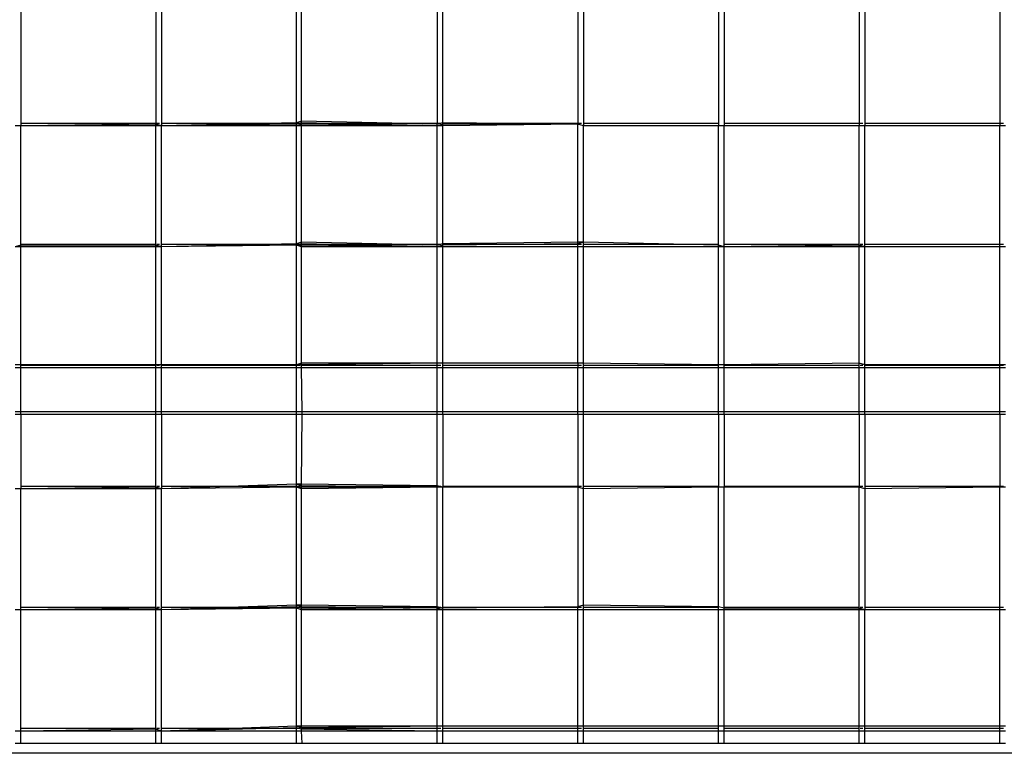
# Model space of a CAD drawing. Units: inches. Extents: x 13.7 to 50.6, y 4.3 to 61.9.
# Drawn here: x 30.7 to 31.6, y 55.2 to 55.8 of the extents above; entities that cross this region are included whole.
import ezdxf

# ---------------------------------------------------------------- set-up
doc = ezdxf.new("R2010")
doc.units = ezdxf.units.IN
doc.header["$MEASUREMENT"] = 0

msp = doc.modelspace()

# ---------------------------------------------------------------- linework, layer by layer
for p, q in [((30.71581, 55.85838), (30.71581, 55.75317)), ((30.83314, 55.85838), (30.83314, 55.75473)), ((30.83803, 55.85838), (30.83803, 55.75317)), ((30.95542, 55.75582), (30.95542, 55.8588)), ((30.9596, 55.75738), (30.9596, 55.85838)), ((31.07765, 55.85838), (31.07765, 55.75473)), ((31.08254, 55.75582), (31.08254, 55.85838)), ((31.19988, 55.85838), (31.19988, 55.75473)), ((31.20477, 55.85838), (31.20477, 55.75317)), ((31.3221, 55.85838), (31.3221, 55.75317)), ((31.32699, 55.85838), (31.32699, 55.75317)), ((31.44433, 55.85838), (31.44433, 55.75317)), ((31.44922, 55.85838), (31.44922, 55.75317)), ((31.56656, 55.85838), (31.56656, 55.75317)), ((30.77121, 55.75528), (30.71548, 55.75528)), ((30.83314, 55.75473), (30.71581, 55.75317)), ((30.77753, 55.75528), (30.77121, 55.75528)), ((30.83347, 55.75528), (30.77753, 55.75528)), ((30.83803, 55.75317), (30.83314, 55.75473)), ((30.83314, 55.75317), (30.83314, 55.75473)), ((30.83622, 55.75528), (30.83386, 55.75528)), ((30.86234, 55.75528), (30.83771, 55.75528)), ((30.95542, 55.75582), (30.83803, 55.75317)), ((30.95542, 55.75473), (30.83803, 55.75317)), ((30.86865, 55.75528), (30.86234, 55.75528)), ((30.95346, 55.75528), (30.86865, 55.75528)), ((30.9557, 55.75528), (30.95346, 55.75528)), ((30.9596, 55.75738), (30.95542, 55.75582)), ((30.9596, 55.75582), (30.95542, 55.75473)), ((30.95542, 55.75473), (30.95542, 55.75582)), ((30.9596, 55.75473), (30.95542, 55.75317)), ((30.95542, 55.75317), (30.95542, 55.75473)), ((30.95845, 55.75528), (30.9557, 55.75528)), ((31.07765, 55.75473), (30.9596, 55.75738)), ((30.9596, 55.75582), (30.9596, 55.75738)), ((31.07765, 55.75317), (30.9596, 55.75582)), ((30.9596, 55.75473), (30.9596, 55.75582)), ((31.07765, 55.75317), (30.9596, 55.75473)), ((30.9596, 55.75317), (30.9596, 55.75473)), ((30.9664, 55.75528), (30.96009, 55.75528)), ((31.05121, 55.75528), (30.9664, 55.75528)), ((31.05752, 55.75528), (31.05121, 55.75528)), ((31.07798, 55.75528), (31.05752, 55.75528)), ((31.08254, 55.75582), (31.07765, 55.75473)), ((31.08254, 55.75473), (31.07765, 55.75317)), ((31.07765, 55.75317), (31.07765, 55.75473)), ((31.08073, 55.75528), (31.07837, 55.75528)), ((31.14233, 55.75528), (31.08221, 55.75528)), ((31.19988, 55.75473), (31.08254, 55.75582)), ((31.08254, 55.75473), (31.08254, 55.75582)), ((31.19988, 55.75473), (31.08254, 55.75317)), ((31.19988, 55.75473), (31.08254, 55.75473)), ((31.08254, 55.75317), (31.08254, 55.75473)), ((31.14864, 55.75528), (31.14233, 55.75528)), ((31.20021, 55.75528), (31.14864, 55.75528)), ((31.20477, 55.75317), (31.19988, 55.75473)), ((31.19988, 55.65217), (31.19988, 55.75473)), ((31.20295, 55.75528), (31.20059, 55.75528)), ((31.23345, 55.75528), (31.20444, 55.75528)), ((31.23977, 55.75528), (31.23345, 55.75528)), ((31.32243, 55.75528), (31.23977, 55.75528)), ((31.33089, 55.75528), (31.32667, 55.75528)), ((31.4157, 55.75528), (31.33089, 55.75528)), ((31.42201, 55.75528), (31.4157, 55.75528)), ((31.44466, 55.75528), (31.42201, 55.75528)), ((31.44741, 55.75528), (31.44505, 55.75528)), ((31.50682, 55.75528), (31.44889, 55.75528)), ((31.51313, 55.75528), (31.50682, 55.75528)), ((31.56688, 55.75528), (31.51313, 55.75528)), ((31.56963, 55.75528), (31.56688, 55.75528)), ((30.71581, 55.75317), (30.71092, 55.75317)), ((30.83314, 55.75317), (30.71581, 55.75317)), ((30.71581, 55.64952), (30.71581, 55.75317)), ((30.83803, 55.75317), (30.83314, 55.75317)), ((30.83314, 55.64952), (30.83314, 55.75317)), ((30.95542, 55.75317), (30.83803, 55.75317)), ((30.83803, 55.64796), (30.83803, 55.75317)), ((30.9596, 55.75317), (30.95542, 55.75317)), ((30.95542, 55.65061), (30.95542, 55.75317)), ((31.07765, 55.75317), (30.9596, 55.75317)), ((30.9596, 55.65217), (30.9596, 55.75317)), ((31.08254, 55.75317), (31.07765, 55.75317)), ((31.07765, 55.64952), (31.07765, 55.75317)), ((31.08254, 55.65061), (31.08254, 55.75317)), ((31.20477, 55.65217), (31.20477, 55.75317)), ((31.3221, 55.75317), (31.20477, 55.75317)), ((31.32699, 55.75317), (31.3221, 55.75317)), ((31.3221, 55.64952), (31.3221, 55.75317)), ((31.44433, 55.75317), (31.32699, 55.75317)), ((31.32699, 55.64796), (31.32699, 55.75317)), ((31.44922, 55.75317), (31.44433, 55.75317)), ((31.44433, 55.64952), (31.44433, 55.75317)), ((31.56656, 55.75317), (31.44922, 55.75317)), ((31.44922, 55.64796), (31.44922, 55.75317)), ((31.57145, 55.75317), (31.56656, 55.75317)), ((31.56656, 55.64796), (31.56656, 55.75317)), ((30.9596, 55.65217), (30.95542, 55.65061)), ((31.07765, 55.64952), (30.9596, 55.65217)), ((30.9596, 55.65061), (30.9596, 55.65217)), ((31.19988, 55.65217), (31.08254, 55.65061)), ((31.20477, 55.65217), (31.19988, 55.65217)), ((31.20477, 55.65217), (31.19988, 55.65061)), ((31.19988, 55.65061), (31.19988, 55.65217)), ((31.3221, 55.64952), (31.20477, 55.65217)), ((31.20477, 55.64796), (31.20477, 55.65217)), ((30.71581, 55.64952), (30.71092, 55.64796)), ((30.71581, 55.64796), (30.71092, 55.64796)), ((30.77121, 55.65007), (30.71548, 55.65007)), ((30.83314, 55.64952), (30.71581, 55.64952)), ((30.71581, 55.64796), (30.71581, 55.64952)), ((30.83314, 55.64796), (30.71581, 55.64796)), ((30.71581, 55.5454), (30.71581, 55.64796)), ((30.77753, 55.65007), (30.77121, 55.65007)), ((30.83347, 55.65007), (30.77753, 55.65007)), ((30.83803, 55.64796), (30.83314, 55.64952)), ((30.83314, 55.64796), (30.83314, 55.64952)), ((30.83803, 55.64796), (30.83314, 55.64796)), ((30.83314, 55.5454), (30.83314, 55.64796)), ((30.83622, 55.65007), (30.83386, 55.65007)), ((30.86234, 55.65007), (30.83771, 55.65007)), ((30.95542, 55.65061), (30.83803, 55.64796)), ((30.95542, 55.64952), (30.83803, 55.64796)), ((30.83803, 55.5454), (30.83803, 55.64796)), ((30.86865, 55.65007), (30.86234, 55.65007)), ((30.95346, 55.65007), (30.86865, 55.65007)), ((30.9557, 55.65007), (30.95346, 55.65007)), ((30.9596, 55.65061), (30.95542, 55.64952)), ((30.95542, 55.64952), (30.95542, 55.65061)), ((30.9596, 55.64796), (30.95542, 55.64952)), ((30.9596, 55.64952), (30.95542, 55.64952)), ((30.95542, 55.5454), (30.95542, 55.64952)), ((30.95845, 55.65007), (30.9557, 55.65007)), ((31.07765, 55.64796), (30.9596, 55.65061)), ((30.9596, 55.64796), (30.9596, 55.65061)), ((31.07765, 55.64796), (30.9596, 55.64952)), ((31.07765, 55.64796), (30.9596, 55.64796)), ((30.9596, 55.54696), (30.9596, 55.64796)), ((30.9664, 55.65007), (30.96009, 55.65007)), ((31.05121, 55.65007), (30.9664, 55.65007)), ((31.05752, 55.65007), (31.05121, 55.65007)), ((31.07798, 55.65007), (31.05752, 55.65007)), ((31.08254, 55.65061), (31.07765, 55.64952)), ((31.08254, 55.64952), (31.07765, 55.64796)), ((31.07765, 55.64796), (31.07765, 55.64952)), ((31.08254, 55.64796), (31.07765, 55.64796)), ((31.07765, 55.54696), (31.07765, 55.64796)), ((31.08073, 55.65007), (31.07837, 55.65007)), ((31.14233, 55.65007), (31.08221, 55.65007)), ((31.19988, 55.65061), (31.08254, 55.64952)), ((31.08254, 55.64952), (31.08254, 55.65061)), ((31.08254, 55.64796), (31.08254, 55.64952)), ((31.19988, 55.64796), (31.08254, 55.64796)), ((31.08254, 55.54696), (31.08254, 55.64796)), ((31.14864, 55.65007), (31.14233, 55.65007)), ((31.20021, 55.65007), (31.14864, 55.65007)), ((31.19988, 55.64796), (31.19988, 55.65061)), ((31.20477, 55.64796), (31.19988, 55.64796)), ((31.19988, 55.54696), (31.19988, 55.64796)), ((31.20295, 55.65007), (31.20059, 55.65007)), ((31.23345, 55.65007), (31.20444, 55.65007)), ((31.3221, 55.64796), (31.20477, 55.64796)), ((31.20477, 55.54696), (31.20477, 55.64796)), ((31.23977, 55.65007), (31.23345, 55.65007)), ((31.32243, 55.65007), (31.23977, 55.65007)), ((31.3221, 55.64796), (31.3221, 55.64952)), ((31.32699, 55.64796), (31.3221, 55.64952)), ((31.32699, 55.64796), (31.3221, 55.64796)), ((31.3221, 55.5454), (31.3221, 55.64796)), ((31.33089, 55.65007), (31.32667, 55.65007)), ((31.44433, 55.64952), (31.32699, 55.64796)), ((31.44433, 55.64796), (31.32699, 55.64796)), ((31.32699, 55.5454), (31.32699, 55.64796)), ((31.4157, 55.65007), (31.33089, 55.65007)), ((31.42201, 55.65007), (31.4157, 55.65007)), ((31.44466, 55.65007), (31.42201, 55.65007)), ((31.44433, 55.64796), (31.44433, 55.64952)), ((31.44922, 55.64796), (31.44433, 55.64952)), ((31.44433, 55.54696), (31.44433, 55.64796)), ((31.44922, 55.64796), (31.44433, 55.64796)), ((31.44741, 55.65007), (31.44505, 55.65007)), ((31.50682, 55.65007), (31.44889, 55.65007)), ((31.56656, 55.64796), (31.44922, 55.64796)), ((31.44922, 55.5454), (31.44922, 55.64796)), ((31.51313, 55.65007), (31.50682, 55.65007)), ((31.56688, 55.65007), (31.51313, 55.65007)), ((31.57145, 55.64796), (31.56656, 55.64796)), ((31.56656, 55.5454), (31.56656, 55.64796)), ((31.56963, 55.65007), (31.56688, 55.65007)), ((30.71581, 55.5454), (30.71092, 55.5454)), ((30.71581, 55.54275), (30.71092, 55.54275)), ((30.77121, 55.54486), (30.71548, 55.54486)), ((30.83314, 55.5454), (30.71581, 55.5454)), ((30.71581, 55.54275), (30.71581, 55.5454)), ((30.83314, 55.54275), (30.71581, 55.54275)), ((30.71581, 55.50485), (30.71581, 55.54275)), ((30.77753, 55.54486), (30.77121, 55.54486)), ((30.83347, 55.54486), (30.77753, 55.54486)), ((30.83803, 55.5454), (30.83314, 55.5454)), ((30.83314, 55.54275), (30.83314, 55.5454)), ((30.83803, 55.54275), (30.83314, 55.54275)), ((30.83314, 55.50485), (30.83314, 55.54275)), ((30.83622, 55.54486), (30.83386, 55.54486)), ((30.86234, 55.54486), (30.83771, 55.54486)), ((30.95542, 55.5454), (30.83803, 55.5454)), ((30.83803, 55.54275), (30.83803, 55.5454)), ((30.95542, 55.54275), (30.83803, 55.54275)), ((30.83803, 55.50485), (30.83803, 55.54275)), ((30.86865, 55.54486), (30.86234, 55.54486)), ((30.95346, 55.54486), (30.86865, 55.54486)), ((30.9557, 55.54486), (30.95346, 55.54486)), ((30.9596, 55.54696), (30.95542, 55.5454)), ((30.9596, 55.5454), (30.95542, 55.5454)), ((30.95542, 55.54275), (30.95542, 55.5454)), ((30.95542, 55.50485), (30.95542, 55.54275)), ((30.9596, 55.54275), (30.95542, 55.54275)), ((30.95845, 55.54486), (30.9557, 55.54486)), ((31.07765, 55.54696), (30.9596, 55.54696)), ((31.07765, 55.54696), (30.9596, 55.5454)), ((30.9596, 55.5454), (30.9596, 55.54696)), ((30.9596, 55.54275), (30.9596, 55.5454)), ((31.07765, 55.54275), (30.9596, 55.54275)), ((30.96031, 55.50485), (30.9596, 55.54275)), ((30.9664, 55.54486), (30.96009, 55.54486)), ((31.05121, 55.54486), (30.9664, 55.54486)), ((31.05752, 55.54486), (31.05121, 55.54486)), ((31.07798, 55.54486), (31.05752, 55.54486)), ((31.08254, 55.54696), (31.07765, 55.54696)), ((31.07765, 55.54275), (31.07765, 55.54696)), ((31.08254, 55.54275), (31.07765, 55.54275)), ((31.07765, 55.50485), (31.07765, 55.54275)), ((31.08073, 55.54486), (31.07837, 55.54486)), ((31.14233, 55.54486), (31.08221, 55.54486)), ((31.19988, 55.54696), (31.08254, 55.54696)), ((31.08254, 55.54275), (31.08254, 55.54696)), ((31.08254, 55.50485), (31.08254, 55.54275)), ((31.19988, 55.54275), (31.08254, 55.54275)), ((31.14864, 55.54486), (31.14233, 55.54486)), ((31.20021, 55.54486), (31.14864, 55.54486)), ((31.20477, 55.54696), (31.19988, 55.54696)), ((31.19988, 55.54696), (31.19988, 55.54275)), ((31.20477, 55.54275), (31.19988, 55.54275)), ((31.19988, 55.50485), (31.19988, 55.54275)), ((31.20295, 55.54486), (31.20059, 55.54486)), ((31.23345, 55.54486), (31.20444, 55.54486)), ((31.3221, 55.5454), (31.20477, 55.54696)), ((31.20477, 55.54275), (31.20477, 55.54696)), ((31.3221, 55.54275), (31.20477, 55.54275)), ((31.20477, 55.50485), (31.20477, 55.54275)), ((31.23977, 55.54486), (31.23345, 55.54486)), ((31.32243, 55.54486), (31.23977, 55.54486)), ((31.3221, 55.54275), (31.3221, 55.5454)), ((31.32699, 55.5454), (31.3221, 55.5454)), ((31.3221, 55.50485), (31.3221, 55.54275)), ((31.32699, 55.54275), (31.3221, 55.54275)), ((31.33089, 55.54486), (31.32667, 55.54486)), ((31.44433, 55.54696), (31.32699, 55.5454)), ((31.32699, 55.54275), (31.32699, 55.5454)), ((31.44433, 55.54275), (31.32699, 55.54275)), ((31.32699, 55.50485), (31.32699, 55.54275)), ((31.4157, 55.54486), (31.33089, 55.54486)), ((31.42201, 55.54486), (31.4157, 55.54486)), ((31.44466, 55.54486), (31.42201, 55.54486)), ((31.44922, 55.5454), (31.44433, 55.54696)), ((31.44433, 55.54275), (31.44433, 55.54696)), ((31.44433, 55.50485), (31.44433, 55.54275)), ((31.44922, 55.54275), (31.44433, 55.54275)), ((31.44741, 55.54486), (31.44505, 55.54486)), ((31.50682, 55.54486), (31.44889, 55.54486)), ((31.44922, 55.54275), (31.44922, 55.5454)), ((31.56656, 55.5454), (31.44922, 55.5454)), ((31.44922, 55.50485), (31.44922, 55.54275)), ((31.56656, 55.54275), (31.44922, 55.54275)), ((31.51313, 55.54486), (31.50682, 55.54486)), ((31.56688, 55.54486), (31.51313, 55.54486)), ((31.56656, 55.54275), (31.56656, 55.5454)), ((31.57145, 55.5454), (31.56656, 55.5454)), ((31.56656, 55.50485), (31.56656, 55.54275)), ((31.57145, 55.54275), (31.56656, 55.54275)), ((31.56963, 55.54486), (31.56688, 55.54486)), ((30.71092, 55.50485), (30.71581, 55.50485)), ((30.71092, 55.50257), (30.71581, 55.50257)), ((30.71581, 55.50257), (30.71581, 55.50485)), ((30.71581, 55.50485), (30.83314, 55.50485)), ((30.71581, 55.50257), (30.83314, 55.50257)), ((30.71581, 55.50257), (30.71581, 55.43754)), ((30.83314, 55.50257), (30.83314, 55.50485)), ((30.83314, 55.50485), (30.83803, 55.50485)), ((30.83314, 55.50257), (30.83803, 55.50257)), ((30.83314, 55.4391), (30.83314, 55.50257)), ((30.83803, 55.50257), (30.83803, 55.50485)), ((30.83803, 55.50485), (30.95542, 55.50485)), ((30.83803, 55.50257), (30.95542, 55.50257)), ((30.83803, 55.50257), (30.83803, 55.43754)), ((30.95542, 55.50257), (30.95542, 55.50485)), ((30.95542, 55.50485), (30.96031, 55.50485)), ((30.95542, 55.44175), (30.95542, 55.50257)), ((30.95542, 55.50257), (30.96031, 55.50257)), ((30.9596, 55.44175), (30.96031, 55.50257)), ((30.96031, 55.50257), (30.96031, 55.50485)), ((30.96031, 55.50485), (31.07765, 55.50485)), ((30.96031, 55.50257), (31.07765, 55.50257)), ((31.07765, 55.50257), (31.07765, 55.50485)), ((31.07765, 55.50485), (31.08254, 55.50485)), ((31.07765, 55.50257), (31.08254, 55.50257)), ((31.07765, 55.44019), (31.07765, 55.50257)), ((31.08254, 55.50257), (31.08254, 55.50485)), ((31.08254, 55.50485), (31.19988, 55.50485)), ((31.08254, 55.50257), (31.19988, 55.50257)), ((31.08254, 55.50257), (31.08254, 55.4391)), ((31.19988, 55.50257), (31.19988, 55.50485)), ((31.19988, 55.50485), (31.20477, 55.50485)), ((31.19988, 55.50257), (31.20477, 55.50257)), ((31.19988, 55.50257), (31.19988, 55.4391)), ((31.20477, 55.50257), (31.20477, 55.50485)), ((31.20477, 55.50485), (31.3221, 55.50485)), ((31.20477, 55.50257), (31.3221, 55.50257)), ((31.20477, 55.43754), (31.20477, 55.50257)), ((31.3221, 55.50257), (31.3221, 55.50485)), ((31.3221, 55.50485), (31.32699, 55.50485)), ((31.3221, 55.50257), (31.32699, 55.50257)), ((31.3221, 55.50257), (31.3221, 55.4391)), ((31.32699, 55.50257), (31.32699, 55.50485)), ((31.32699, 55.50485), (31.44433, 55.50485)), ((31.32699, 55.50257), (31.44433, 55.50257)), ((31.32699, 55.50257), (31.32699, 55.4391)), ((31.44433, 55.50257), (31.44433, 55.50485)), ((31.44433, 55.50485), (31.44922, 55.50485)), ((31.44433, 55.50257), (31.44922, 55.50257)), ((31.44433, 55.50257), (31.44433, 55.4391)), ((31.44922, 55.50257), (31.44922, 55.50485)), ((31.44922, 55.50485), (31.56656, 55.50485)), ((31.44922, 55.50257), (31.56656, 55.50257)), ((31.44922, 55.50257), (31.44922, 55.43754)), ((31.56656, 55.50257), (31.56656, 55.50485)), ((31.56656, 55.50485), (31.57145, 55.50485)), ((31.56656, 55.50257), (31.57145, 55.50257)), ((31.56656, 55.50257), (31.56656, 55.4391)), ((30.71581, 55.43754), (30.71092, 55.43754)), ((30.77121, 55.43965), (30.71548, 55.43965)), ((30.83314, 55.4391), (30.71581, 55.43754)), ((30.83314, 55.43754), (30.71581, 55.43754)), ((30.71581, 55.33233), (30.71581, 55.43754)), ((30.77753, 55.43965), (30.77121, 55.43965)), ((30.83347, 55.43965), (30.77753, 55.43965)), ((30.83803, 55.43754), (30.83314, 55.4391)), ((30.83314, 55.43754), (30.83314, 55.4391)), ((30.83803, 55.43754), (30.83314, 55.43754)), ((30.83314, 55.33389), (30.83314, 55.43754)), ((30.83622, 55.43965), (30.83386, 55.43965)), ((30.86234, 55.43965), (30.83771, 55.43965)), ((30.95542, 55.44175), (30.83803, 55.43754)), ((30.95542, 55.4391), (30.83803, 55.43754)), ((30.83803, 55.33233), (30.83803, 55.43754)), ((30.86865, 55.43965), (30.86234, 55.43965)), ((30.95346, 55.43965), (30.86865, 55.43965)), ((30.9557, 55.43965), (30.95346, 55.43965)), ((30.95542, 55.4391), (30.95542, 55.44175)), ((30.9596, 55.44175), (30.95542, 55.44175)), ((30.9596, 55.44019), (30.95542, 55.44175)), ((30.9596, 55.43754), (30.95542, 55.4391)), ((30.9596, 55.4391), (30.95542, 55.4391)), ((30.95542, 55.33654), (30.95542, 55.4391)), ((30.95845, 55.43965), (30.9557, 55.43965)), ((31.07765, 55.44019), (30.9596, 55.44175)), ((30.9596, 55.4391), (30.9596, 55.44175)), ((31.07765, 55.4391), (30.9596, 55.44019)), ((31.07765, 55.4391), (30.9596, 55.4391)), ((31.07765, 55.4391), (30.9596, 55.43754)), ((30.9596, 55.43754), (30.9596, 55.4391)), ((30.9596, 55.33654), (30.9596, 55.43754)), ((30.9664, 55.43965), (30.96009, 55.43965)), ((31.05121, 55.43965), (30.9664, 55.43965)), ((31.05752, 55.43965), (31.05121, 55.43965)), ((31.07798, 55.43965), (31.05752, 55.43965)), ((31.08254, 55.4391), (31.07765, 55.44019)), ((31.07765, 55.4391), (31.07765, 55.44019)), ((31.08254, 55.4391), (31.07765, 55.4391)), ((31.07765, 55.33498), (31.07765, 55.4391)), ((31.08073, 55.43965), (31.07837, 55.43965)), ((31.14233, 55.43965), (31.08221, 55.43965)), ((31.19988, 55.4391), (31.08254, 55.4391)), ((31.08254, 55.33389), (31.08254, 55.4391)), ((31.14864, 55.43965), (31.14233, 55.43965)), ((31.20021, 55.43965), (31.14864, 55.43965)), ((31.20477, 55.43754), (31.19988, 55.4391)), ((31.19988, 55.4391), (31.19988, 55.33498)), ((31.20295, 55.43965), (31.20059, 55.43965)), ((31.23345, 55.43965), (31.20444, 55.43965)), ((31.3221, 55.4391), (31.20477, 55.43754)), ((31.20477, 55.33654), (31.20477, 55.43754)), ((31.23977, 55.43965), (31.23345, 55.43965)), ((31.32243, 55.43965), (31.23977, 55.43965)), ((31.32699, 55.4391), (31.3221, 55.4391)), ((31.3221, 55.33498), (31.3221, 55.4391)), ((31.33089, 55.43965), (31.32667, 55.43965)), ((31.44433, 55.4391), (31.32699, 55.4391)), ((31.32699, 55.33389), (31.32699, 55.4391)), ((31.4157, 55.43965), (31.33089, 55.43965)), ((31.42201, 55.43965), (31.4157, 55.43965)), ((31.44466, 55.43965), (31.42201, 55.43965)), ((31.44922, 55.43754), (31.44433, 55.4391)), ((31.44433, 55.33389), (31.44433, 55.4391)), ((31.44741, 55.43965), (31.44505, 55.43965)), ((31.50682, 55.43965), (31.44889, 55.43965)), ((31.56656, 55.4391), (31.44922, 55.43754)), ((31.44922, 55.43754), (31.44922, 55.33233)), ((31.51313, 55.43965), (31.50682, 55.43965)), ((31.56688, 55.43965), (31.51313, 55.43965)), ((31.57145, 55.4391), (31.56656, 55.4391)), ((31.56656, 55.33233), (31.56656, 55.4391)), ((31.56963, 55.43965), (31.56688, 55.43965)), ((30.77121, 55.33444), (30.71548, 55.33444)), ((30.77753, 55.33444), (30.77121, 55.33444)), ((30.83347, 55.33444), (30.77753, 55.33444)), ((30.83622, 55.33444), (30.83386, 55.33444)), ((30.86234, 55.33444), (30.83771, 55.33444)), ((30.95542, 55.33654), (30.83803, 55.33233)), ((30.95542, 55.33498), (30.83803, 55.33233)), ((30.86865, 55.33444), (30.86234, 55.33444)), ((30.95346, 55.33444), (30.86865, 55.33444)), ((30.9557, 55.33444), (30.95346, 55.33444)), ((30.95542, 55.33498), (30.95542, 55.33654)), ((30.9596, 55.33498), (30.95542, 55.33654)), ((30.9596, 55.33654), (30.95542, 55.33654)), ((30.9596, 55.33389), (30.95542, 55.33498)), ((30.95542, 55.33389), (30.95542, 55.33498)), ((30.95845, 55.33444), (30.9557, 55.33444)), ((31.07765, 55.33498), (30.9596, 55.33654)), ((30.9596, 55.33498), (30.9596, 55.33654)), ((31.07765, 55.33389), (30.9596, 55.33498)), ((30.9596, 55.33233), (30.9596, 55.33498)), ((30.9664, 55.33444), (30.96009, 55.33444)), ((31.05121, 55.33444), (30.9664, 55.33444)), ((31.05752, 55.33444), (31.05121, 55.33444)), ((31.07798, 55.33444), (31.05752, 55.33444)), ((31.08254, 55.33389), (31.07765, 55.33498)), ((31.07765, 55.33389), (31.07765, 55.33498)), ((31.08073, 55.33444), (31.07837, 55.33444)), ((31.14233, 55.33444), (31.08221, 55.33444)), ((31.19988, 55.33498), (31.08254, 55.33389)), ((31.14864, 55.33444), (31.14233, 55.33444)), ((31.20021, 55.33444), (31.14864, 55.33444)), ((31.20477, 55.33654), (31.19988, 55.33498)), ((31.19988, 55.33233), (31.19988, 55.33498)), ((31.20295, 55.33444), (31.20059, 55.33444)), ((31.23345, 55.33444), (31.20444, 55.33444)), ((31.3221, 55.33498), (31.20477, 55.33654)), ((31.20477, 55.33233), (31.20477, 55.33654)), ((31.23977, 55.33444), (31.23345, 55.33444)), ((31.32243, 55.33444), (31.23977, 55.33444)), ((31.32699, 55.33389), (31.3221, 55.33498)), ((31.3221, 55.33233), (31.3221, 55.33498)), ((31.33089, 55.33444), (31.32667, 55.33444)), ((31.4157, 55.33444), (31.33089, 55.33444)), ((31.42201, 55.33444), (31.4157, 55.33444)), ((31.44466, 55.33444), (31.42201, 55.33444)), ((31.44741, 55.33444), (31.44505, 55.33444)), ((31.50682, 55.33444), (31.44889, 55.33444)), ((31.51313, 55.33444), (31.50682, 55.33444)), ((31.56688, 55.33444), (31.51313, 55.33444)), ((31.56963, 55.33444), (31.56688, 55.33444)), ((30.71581, 55.33233), (30.71092, 55.33233)), ((30.83314, 55.33389), (30.71581, 55.33233)), ((30.83314, 55.33233), (30.71581, 55.33233)), ((30.71581, 55.22712), (30.71581, 55.33233)), ((30.83314, 55.33233), (30.83314, 55.33389)), ((30.83803, 55.33233), (30.83314, 55.33389)), ((30.83803, 55.33233), (30.83314, 55.33233)), ((30.83314, 55.22868), (30.83314, 55.33233)), ((30.95542, 55.33389), (30.83803, 55.33233)), ((30.83803, 55.22712), (30.83803, 55.33233)), ((30.9596, 55.33233), (30.95542, 55.33389)), ((30.95542, 55.23133), (30.95542, 55.33389)), ((31.07765, 55.33233), (30.9596, 55.33389)), ((31.07765, 55.33233), (30.9596, 55.33233)), ((30.9596, 55.23133), (30.9596, 55.33233)), ((31.08254, 55.33233), (31.07765, 55.33389)), ((31.07765, 55.33233), (31.07765, 55.33389)), ((31.08254, 55.33233), (31.07765, 55.33233)), ((31.07765, 55.23133), (31.07765, 55.33233)), ((31.08254, 55.33233), (31.08254, 55.33389)), ((31.19988, 55.33233), (31.08254, 55.33233)), ((31.08254, 55.23133), (31.08254, 55.33233)), ((31.20477, 55.33233), (31.19988, 55.33233)), ((31.19988, 55.23133), (31.19988, 55.33233)), ((31.3221, 55.33233), (31.20477, 55.33233)), ((31.20477, 55.23133), (31.20477, 55.33233)), ((31.3221, 55.23133), (31.3221, 55.33233)), ((31.32699, 55.33233), (31.3221, 55.33233)), ((31.32699, 55.33233), (31.32699, 55.33389)), ((31.44433, 55.33389), (31.32699, 55.33389)), ((31.32699, 55.23133), (31.32699, 55.33233)), ((31.44433, 55.33233), (31.32699, 55.33233)), ((31.44433, 55.33233), (31.44433, 55.33389)), ((31.44922, 55.33233), (31.44433, 55.33389)), ((31.44433, 55.23133), (31.44433, 55.33233)), ((31.44922, 55.33233), (31.44433, 55.33233)), ((31.44922, 55.23133), (31.44922, 55.33233)), ((31.56656, 55.33233), (31.44922, 55.33233)), ((31.56656, 55.23133), (31.56656, 55.33233)), ((31.57145, 55.33233), (31.56656, 55.33233)), ((30.71581, 55.22712), (30.71092, 55.22712)), ((30.77121, 55.22923), (30.71548, 55.22923)), ((30.83314, 55.22868), (30.71581, 55.22712)), ((30.71581, 55.21665), (30.71581, 55.22712)), ((30.83314, 55.22712), (30.71581, 55.22712)), ((30.77753, 55.22923), (30.77121, 55.22923)), ((30.83347, 55.22923), (30.77753, 55.22923)), ((30.83314, 55.22712), (30.83314, 55.22868)), ((30.83803, 55.22712), (30.83314, 55.22868)), ((30.83314, 55.21665), (30.83314, 55.22712)), ((30.83803, 55.22712), (30.83314, 55.22712)), ((30.83622, 55.22923), (30.83386, 55.22923)), ((30.86234, 55.22923), (30.83771, 55.22923)), ((30.95542, 55.23133), (30.83803, 55.22712)), ((30.95542, 55.22977), (30.83803, 55.22712)), ((30.83803, 55.21665), (30.83803, 55.22712)), ((30.95542, 55.22712), (30.83803, 55.22712)), ((30.86865, 55.22923), (30.86234, 55.22923)), ((30.95346, 55.22923), (30.86865, 55.22923)), ((30.9557, 55.22923), (30.95346, 55.22923)), ((30.95542, 55.22977), (30.95542, 55.23133)), ((30.9596, 55.23133), (30.95542, 55.23133)), ((30.9596, 55.22977), (30.95542, 55.23133)), ((30.95542, 55.22712), (30.95542, 55.22977)), ((30.9596, 55.22868), (30.95542, 55.22977)), ((30.95542, 55.21665), (30.95542, 55.22712)), ((30.9596, 55.22712), (30.95542, 55.22712)), ((30.95845, 55.22923), (30.9557, 55.22923)), ((31.07765, 55.23133), (30.9596, 55.23133)), ((31.07765, 55.23133), (30.9596, 55.22977)), ((30.9596, 55.22977), (30.9596, 55.23133)), ((30.9596, 55.22712), (30.9596, 55.22977)), ((31.07765, 55.22712), (30.9596, 55.22868)), ((31.07765, 55.22712), (30.9596, 55.22712)), ((30.96031, 55.21665), (30.9596, 55.22712)), ((30.9664, 55.22923), (30.96009, 55.22923)), ((31.05121, 55.22923), (30.9664, 55.22923)), ((31.05752, 55.22923), (31.05121, 55.22923)), ((31.07798, 55.22923), (31.05752, 55.22923)), ((31.08254, 55.23133), (31.07765, 55.23133)), ((31.07765, 55.22712), (31.07765, 55.23133)), ((31.08254, 55.22712), (31.07765, 55.22712)), ((31.07765, 55.21665), (31.07765, 55.22712)), ((31.08073, 55.22923), (31.07837, 55.22923)), ((31.14233, 55.22923), (31.08221, 55.22923)), ((31.19988, 55.23133), (31.08254, 55.23133)), ((31.08254, 55.22712), (31.08254, 55.23133)), ((31.08254, 55.21665), (31.08254, 55.22712)), ((31.19988, 55.22712), (31.08254, 55.22712)), ((31.14864, 55.22923), (31.14233, 55.22923)), ((31.20021, 55.22923), (31.14864, 55.22923)), ((31.20477, 55.23133), (31.19988, 55.23133)), ((31.19988, 55.22712), (31.19988, 55.23133)), ((31.19988, 55.21665), (31.19988, 55.22712)), ((31.20477, 55.22712), (31.19988, 55.22712)), ((31.20295, 55.22923), (31.20059, 55.22923)), ((31.23345, 55.22923), (31.20444, 55.22923)), ((31.3221, 55.23133), (31.20477, 55.23133)), ((31.20477, 55.22712), (31.20477, 55.23133)), ((31.20477, 55.21665), (31.20477, 55.22712)), ((31.3221, 55.22712), (31.20477, 55.22712)), ((31.23977, 55.22923), (31.23345, 55.22923)), ((31.32243, 55.22923), (31.23977, 55.22923)), ((31.32699, 55.23133), (31.3221, 55.23133)), ((31.3221, 55.22712), (31.3221, 55.23133)), ((31.3221, 55.21665), (31.3221, 55.22712)), ((31.32699, 55.22712), (31.3221, 55.22712)), ((31.33089, 55.22923), (31.32667, 55.22923)), ((31.44433, 55.23133), (31.32699, 55.23133)), ((31.32699, 55.22712), (31.32699, 55.23133)), ((31.32699, 55.21665), (31.32699, 55.22712)), ((31.44433, 55.22712), (31.32699, 55.22712)), ((31.4157, 55.22923), (31.33089, 55.22923)), ((31.42201, 55.22923), (31.4157, 55.22923)), ((31.44466, 55.22923), (31.42201, 55.22923)), ((31.44922, 55.23133), (31.44433, 55.23133)), ((31.44433, 55.22712), (31.44433, 55.23133)), ((31.44433, 55.21665), (31.44433, 55.22712)), ((31.44922, 55.22712), (31.44433, 55.22712)), ((31.44741, 55.22923), (31.44505, 55.22923)), ((31.50682, 55.22923), (31.44889, 55.22923)), ((31.56656, 55.23133), (31.44922, 55.23133)), ((31.44922, 55.22712), (31.44922, 55.23133)), ((31.44922, 55.21665), (31.44922, 55.22712)), ((31.56656, 55.22712), (31.44922, 55.22712)), ((31.51313, 55.22923), (31.50682, 55.22923)), ((31.56688, 55.22923), (31.51313, 55.22923)), ((31.57145, 55.23133), (31.56656, 55.23133)), ((31.56656, 55.22712), (31.56656, 55.23133)), ((31.56656, 55.21665), (31.56656, 55.22712)), ((31.57145, 55.22712), (31.56656, 55.22712)), ((31.56963, 55.22923), (31.56688, 55.22923)), ((30.71092, 55.21665), (30.71581, 55.21665)), ((30.71581, 55.21665), (30.83314, 55.21665)), ((30.83314, 55.21665), (30.83803, 55.21665)), ((30.83803, 55.21665), (30.95542, 55.21665)), ((30.95542, 55.21665), (30.96031, 55.21665)), ((30.96031, 55.21665), (31.07765, 55.21665)), ((31.07765, 55.21665), (31.08254, 55.21665)), ((31.08254, 55.21665), (31.19988, 55.21665)), ((31.19988, 55.21665), (31.20477, 55.21665)), ((31.20477, 55.21665), (31.3221, 55.21665)), ((31.3221, 55.21665), (31.32699, 55.21665)), ((31.32699, 55.21665), (31.44433, 55.21665)), ((31.44433, 55.21665), (31.44922, 55.21665)), ((31.44922, 55.21665), (31.56656, 55.21665)), ((31.56656, 55.21665), (31.57145, 55.21665)), ((40.87587, 55.20774), (18.87587, 55.20774))]:
    msp.add_line(p, q)

doc.saveas('drawing.dxf')
